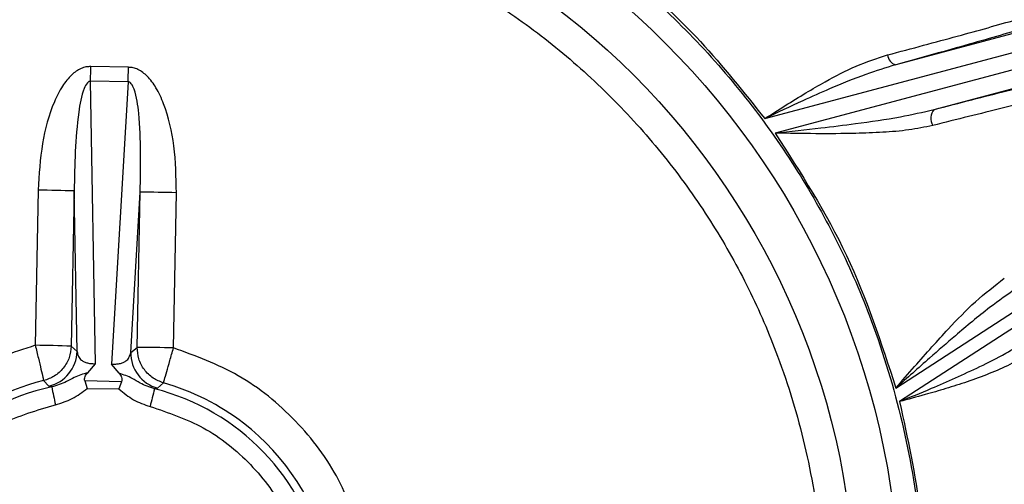
# Model space of a CAD drawing. Units: inches. Extents: x 0.3 to 16.7, y 0.3 to 10.7.
# Drawn here: x 3 to 3.1, y 3.3 to 3.3 of the extents above; entities that cross this region are included whole.
import ezdxf

# ---------------------------------------------------------------- set-up
doc = ezdxf.new("R2010")
doc.units = ezdxf.units.IN
doc.header["$MEASUREMENT"] = 0
doc.layers.add('FORMAT', color=7, linetype='Continuous')
doc.styles.add('SLDTEXTSTYLE0', font='TXT', dxfattribs={"width": 0.75})
doc.dimstyles.new('SLDDIMSTYLE4', dxfattribs={"dimtxt": 0.125, "dimasz": 0.13, "dimexe": 0, "dimexo": 0.0625, "dimgap": 0.03125, "dimtad": 0, "dimtih": 1, "dimtoh": 1, "dimlfac": 24, "dimrnd": 1e-09, "dimzin": 12, "dimdsep": 46, "dimtxsty": 'SLDTEXTSTYLE0', "dimsah": 1, "dimcen": 0.09, "dimadec": 0, "dimazin": 3, "dimtfac": 1, "dimtofl": 0, "dimtmove": 0, "dimatfit": 3, "dimfxl": 1, "dimfrac": 2, "dimtolj": 1, "dimtzin": 12, "dimarcsym": 0})

# ---------------------------------------------------------------- blocks, each defined once
blk = doc.blocks.new('_D_2')
at = {"layer": 'FORMAT'}
for p, q in [((1.4600695471, 2.6872645801), (1.4600695471, 5.5868660023)), ((4.8636793736, 2.8894833941), (4.8636793736, 5.5868660023)), ((1.4600695471, 5.4618660023), (2.9540619644, 5.4618660023)), ((4.8636793736, 5.4618660023), (3.3696869564, 5.4618660023))]:
    blk.add_line(p, q, dxfattribs=at)
for points in [[(1.4600695471, 5.4618660023), (1.5900695471, 5.4418660023), (1.5900695471, 5.4818660023)], [(4.8636793736, 5.4618660023), (4.7336793736, 5.4818660023), (4.7336793736, 5.4418660023)]]:
    blk.add_solid(points, dxfattribs=at)
at = {"layer": 'FORMAT', "insert": (2.9540619644, 5.5237807305), "char_height": 0.125, "attachment_point": 1, "style": 'SLDTEXTSTYLE0'}
blk.add_mtext('81.69', dxfattribs=at)

msp = doc.modelspace()

# ---------------------------------------------------------------- linework, layer by layer
at = {"color": 7, "linetype": 'Continuous', "lineweight": 25}
for p, q in [((3.1413983913, 3.3266461757), (3.1282898399, 3.3231545341)), ((3.1164586123, 3.3182995541), (3.1418145241, 3.3250534472)), ((3.1432685076, 3.3238771739), (3.1174043816, 3.316987911)), ((3.058975455, 3.322939088), (3.0555754688, 3.3230034681)), ((3.0560054501, 3.2961689643), (3.0555494331, 3.3216810087)), ((3.0589494193, 3.3216166286), (3.0555494331, 3.3216810087)), ((3.1317611317, 3.3191209064), (3.1436967511, 3.3223001215)), ((3.0589494193, 3.3216166286), (3.0574468024, 3.2961416717)), ((3.0508176742, 3.3118473332), (3.0505525855, 3.297834319)), ((3.0540741703, 3.3117708931), (3.0538090816, 3.2977578789)), ((3.0543331249, 3.2972835815), (3.0540741703, 3.3117708931)), ((3.0591756275, 3.2971918868), (3.0600289059, 3.3116581378)), ((3.0597638173, 3.2976451236), (3.0600289059, 3.3116581378)), ((3.0630428164, 3.2975978115), (3.063307905, 3.3116108256)), ((3.1283076094, 3.2939777558), (3.1503026758, 3.3082153844)), ((3.1505125773, 3.3069093848), (3.1286377532, 3.2927495902)), ((3.0538090816, 3.2977578789), (3.0543331249, 3.2972835815)), ((3.0591756275, 3.2971918868), (3.0597638173, 3.2976451236)), ((3.055295981, 3.2953575262), (3.0560054501, 3.2961689643)), ((3.0581224208, 3.2953040064), (3.0574468024, 3.2961416717)), ((3.0517790309, 3.2941559937), (3.051311677, 3.2946435056)), ((3.0520438218, 3.294077583), (3.0517790309, 3.2941559937)), ((3.0550292365, 3.2946141966), (3.0552487203, 3.2939485644)), ((3.0583584534, 3.2945511565), (3.0550292365, 3.2946141966)), ((3.0583584534, 3.2945511565), (3.058112934, 3.2938943294)), ((3.0621416443, 3.2944384358), (3.0616096035, 3.2939698479)), ((3.0552487203, 3.2939485644), (3.058112934, 3.2938943294)), ((3.0616096035, 3.2939698479), (3.0613313889, 3.2939017192))]:
    msp.add_line(p, q, dxfattribs=at)
for centre, radius in [((3.0563799721, 3.2739824305), 0.0722875647961468), ((3.0563542565, 3.2739459841), 0.0682625351556379)]:
    msp.add_circle(centre, radius, dxfattribs=at)
for centre, radius, start, end in [((3.1286160862, 3.324169584), 0.0010661908673775, 186.3078976564, 252.1821200177), ((2.2248563191, 3.3386966264), 0.8308673665489874, 358.826537874, 358.9177512009), ((2.228256045, 3.3386322514), 0.8308676269177304, 358.8265380676, 358.9177511913), ((3.1327676334, 3.3183078727), 0.0012938594427062, 141.0694246786, 209.0718336755), ((3.0477812094, 3.1130833165), 0.1987872089068357, 88.1858976316, 89.1247757748), ((3.0587317409, 3.1081069649), 0.2035553059985232, 88.7118145453, 89.6348776717), ((3.0475161208, 3.0990703024), 0.1987872089008045, 88.1858976316, 89.1247757749), ((3.0584666522, 3.0940939511), 0.2035553057140292, 88.7118145447, 89.6348776725), ((3.0510380344, 3.2973677902), 0.003296166307896, 282.9914455001, 358.5360801289), ((3.0624733185, 3.2971526613), 0.0032979243235727, 179.3185365375, 254.8173728166), ((3.0563360918, 3.2739251412), 0.0213188969819291, 103.6316466951, 164.1994985141), ((3.0563067715, 3.27388714), 0.020635569533156, 101.9221587785, 165.9089864306), ((3.1573641238, 3.3150098251), 0.1073802810474534, 191.2409629825, 192.1161156792), ((3.2602249167, 3.2426546958), 0.2053896121821275, 165.5514063433, 166.0096263734), ((3.0563068883, 3.2738861762), 0.0206365589624543, 11.9235404517, 75.9082298468), ((3.0563362673, 3.2739241648), 0.0213198746651735, 13.6329368174, 52.3090161533)]:
    msp.add_arc(centre, radius, start, end, dxfattribs=at)
at = {"color": 8, "linetype": 'Continuous', "lineweight": 25}
msp.add_arc((3.0563361913, 3.2739241049), 0.0213199685131857, 52.3089527739, 74.198752245, dxfattribs=at)
at = {"color": 7, "linetype": 'Continuous', "lineweight": 25}
for points, knots in [([(2.981979389321519, 3.275396025402536), (2.982143318923618, 3.278418639109662), (2.982476247580806, 3.284557339562996), (2.984436713632326, 3.293731758224637), (2.987300107233439, 3.302102263830403), (2.990853840077265, 3.309525355171985), (2.994801531234513, 3.315997715229388), (2.999417695359111, 3.322080501525383), (3.004676357165851, 3.32768999189812), (3.010481051904513, 3.332732892110728), (3.016733919841431, 3.337115183537756), (3.023351306994934, 3.340816202655079), (3.030903271124995, 3.344082763626071), (3.03937672059355, 3.3466447682717), (3.048617529115652, 3.348191398613366), (3.057795661218423, 3.348576609072159), (3.066952643301432, 3.3478442158206), (3.076128380679505, 3.345949057455273), (3.084498837544461, 3.343068094194476), (3.09192209789606, 3.339517921537122), (3.098394545181965, 3.335569225027269), (3.104477444680315, 3.330953219570961), (3.110087074541997, 3.325694413165707), (3.115130038293615, 3.31988967314693), (3.119512712668832, 3.31363674546464), (3.123212963798293, 3.307019340712666), (3.126483360208347, 3.299467282599579), (3.129028133834869, 3.290994219401118), (3.130640434944677, 3.281752185841079), (3.130740908579017, 3.275605016489858), (3.130790380502317, 3.27257822948598)], [0, 0, 0, 0, 0.0388157010177371, 0.0788317610260102, 0.1199756634271656, 0.1521377018623218, 0.1843034368788907, 0.2171498245997862, 0.2499999875629899, 0.2828463753908317, 0.3156965384630097, 0.3478585771956625, 0.3800243125098861, 0.4211649400052904, 0.4611834601409489, 0.4999999937962777, 0.5388132103432253, 0.5788317734386746, 0.6199756758393788, 0.6521377142734793, 0.6843034492910974, 0.7171498370115909, 0.7499999999752078, 0.7828463878031668, 0.8156965508752195, 0.8478585896079709, 0.8800243249221016, 0.9211649524175685, 0.9611826380828364, 1, 1, 1, 1]), ([(3.071193600990066, 3.347152496097137), (3.074136216681751, 3.346448694198836), (3.080049270032817, 3.345034436066184), (3.088541731489205, 3.341549182123718), (3.096615103918561, 3.337101011165736), (3.104055658787816, 3.331660272212093), (3.110800177773106, 3.325432880253744), (3.114578393165185, 3.320669859225368), (3.116458612323204, 3.318299554079086)], [0, 0, 0, 0, 0.1652066149305839, 0.331975232373787, 0.5000000260385342, 0.6680389223007086, 0.8348004247413473, 1, 1, 1, 1]), ([(2.990938159589633, 3.275177823779587), (2.991082273683273, 3.277835005919071), (2.991374956835302, 3.283231511038388), (2.993098382709849, 3.291296729834875), (2.995615582599292, 3.298655203150954), (2.998739666056051, 3.305180845620318), (3.002210063561868, 3.310870673064498), (3.006268133999076, 3.316218055705194), (3.010891000869881, 3.321149338537397), (3.015993909800385, 3.325582557370882), (3.021490780080737, 3.329435014870186), (3.027308128149328, 3.332688585499465), (3.033947032118249, 3.335560211122674), (3.041396029093717, 3.337812464380013), (3.049519606482658, 3.339172116482134), (3.057588087703991, 3.339510754349481), (3.065637975016873, 3.338866908659174), (3.073704353096125, 3.337200889917865), (3.08106280627275, 3.334668239161468), (3.087588597243441, 3.331547284956298), (3.093278501388165, 3.32807600376485), (3.098625983540182, 3.324018072778729), (3.103557388997286, 3.319395078800378), (3.107990663690645, 3.314292130062056), (3.111843457829492, 3.308795207258587), (3.115096353361496, 3.302977843725025), (3.117971350575711, 3.296338857110463), (3.120208454584477, 3.288890207366592), (3.121625836421761, 3.28076555299727), (3.121714164010833, 3.275361571035345), (3.121757655637385, 3.272700704053119)], [0, 0, 0, 0, 0.0388158147654082, 0.0788315335932098, 0.1199756613290714, 0.1521374456592386, 0.1843034349594555, 0.2171495631819887, 0.2499999858530032, 0.2828461141988886, 0.315696536992115, 0.3478583216611913, 0.3800243112995335, 0.4211647137365381, 0.4611832310536426, 0.499999992943485, 0.5388129815227239, 0.5788315477118361, 0.6199756754482432, 0.6521374597775045, 0.6843034490786398, 0.71714957730099, 0.7499999999721829, 0.7828461283179582, 0.8156965511113012, 0.8478583357807603, 0.8800243254187183, 0.9211647278554523, 0.9611822959139928, 1, 1, 1, 1]), ([(3.127556350218852, 3.324052440227149), (3.12974961482883, 3.324636533223466), (3.134197815603601, 3.325821143099964), (3.137509371702699, 3.326756960137062), (3.139188106091657, 3.327231355918061)], [0, 0, 0, 0, 0.4930678089929, 1, 1, 1, 1]), ([(3.140333739121971, 3.326573713989826), (3.138628621224254, 3.326075832611056), (3.135205708744663, 3.325076368358741), (3.1306008141953, 3.3237967252434), (3.128289839855709, 3.323154534120087)], [0, 0, 0, 0, 0.4981482605478177, 1, 1, 1, 1]), ([(3.116458612323204, 3.318299554079085), (3.117076988855992, 3.31869378821898), (3.118312356645683, 3.319481373342605), (3.120132507760532, 3.320608127247966), (3.122257049129132, 3.321838361568525), (3.124700334806106, 3.323120764049758), (3.126604888704286, 3.323742058839546), (3.127556350218852, 3.324052440227149)], [0, 0, 0, 0, 0.1704010549443504, 0.34042038053863, 0.4996679948298762, 0.7500482145027876, 1, 1, 1, 1]), ([(3.055575468760629, 3.323003468104679), (3.055426700245248, 3.32299663791985), (3.055125475067864, 3.32298280822187), (3.054512391399259, 3.322777042378951), (3.053743555357544, 3.322228421832789), (3.052928738288157, 3.321186909222094), (3.051902133974533, 3.319147839997821), (3.051059509971174, 3.315970007206979), (3.050900379245785, 3.313257240372836), (3.050817674181445, 3.31184733317228)], [0, 0, 0, 0, 0.0342930617558301, 0.0694362888811913, 0.1478489150029643, 0.2486404148232514, 0.3723121597923363, 0.6737715919881888, 1, 1, 1, 1]), ([(3.06330790503154, 3.31161082563203), (3.063278559361797, 3.313022834996715), (3.063222096099838, 3.315739646551766), (3.06250052912615, 3.318947312933074), (3.0615513334154, 3.321023431803094), (3.060772725481318, 3.322102335450249), (3.060017562144384, 3.322678534237975), (3.059411703844975, 3.322902801353568), (3.05911949692404, 3.322927106766504), (3.058975454967704, 3.32293908799959)], [0, 0, 0, 0, 0.3262479462938154, 0.6277254333225517, 0.7514045851678084, 0.852202121533944, 0.932465358380297, 0.9667091324591828, 1, 1, 1, 1]), ([(3.12828983985571, 3.323154534120087), (3.127391167637304, 3.322881436765084), (3.125379621313552, 3.322270148278324), (3.122594811213077, 3.321119361845528), (3.119551613563416, 3.319764097281172), (3.11760408529765, 3.318841938167423), (3.116458612323204, 3.318299554079085)], [0, 0, 0, 0, 0.223445388414453, 0.5001498215017381, 0.7060043333869985, 1, 1, 1, 1]), ([(3.055549433062931, 3.321681008726681), (3.055524865120932, 3.321680869387091), (3.055474209611767, 3.321680582089201), (3.055367256769475, 3.321637916859184), (3.05515706628786, 3.321444069864617), (3.05474435876702, 3.320521789014386), (3.054168258283187, 3.31726129052458), (3.054114901450496, 3.314147714046478), (3.054074170272144, 3.311770893076245)], [0, 0, 0, 0, 0.0069085541210396, 0.0142444298599035, 0.0320947617796276, 0.0874550903555462, 0.3033876338750416, 1, 1, 1, 1]), ([(3.131761131727475, 3.319120906391684), (3.134051614585488, 3.3197135826031), (3.138648455117344, 3.320903042729979), (3.142063612297517, 3.32175547334875), (3.143777087871726, 3.322183160558126)], [0, 0, 0, 0, 0.4982732905656247, 1, 1, 1, 1]), ([(3.060028905931174, 3.311658137763677), (3.060082887006332, 3.314034709337474), (3.060153600874975, 3.317147959112434), (3.059707767258167, 3.320427797608483), (3.059332087325844, 3.321365008151777), (3.05912976178933, 3.321566663757614), (3.059024578922866, 3.321613349502282), (3.058973966468358, 3.321615557658794), (3.058949419270006, 3.321616628621592)], [0, 0, 0, 0, 0.6966124959320115, 0.9125450796884487, 0.9679040464242945, 0.9857547309571081, 0.9930910000675113, 1, 1, 1, 1]), ([(3.143221956085647, 3.320529723068744), (3.141549563874973, 3.320125582336865), (3.138253129384323, 3.319328984840692), (3.133820562334952, 3.318223710406836), (3.13163678579778, 3.317679178908744)], [0, 0, 0, 0, 0.5073336707942522, 1, 1, 1, 1]), ([(3.117404381645841, 3.316987910957018), (3.118779539144066, 3.317142027296298), (3.121205561935828, 3.317413915972439), (3.124985081215948, 3.317883991581059), (3.12842861975985, 3.318360549279163), (3.130751552050641, 3.318890557305051), (3.131761131727475, 3.319120906391684)], [0, 0, 0, 0, 0.2834727642564, 0.5000964528190557, 0.7827347514125523, 0.9999999999999999, 0.9999999999999999, 0.9999999999999999, 0.9999999999999999]), ([(3.13163678579778, 3.317679178908743), (3.130922282668076, 3.31753312147698), (3.129461319679084, 3.317234474076845), (3.127116660737904, 3.317048668371818), (3.123120241204147, 3.316896525455643), (3.119846060145784, 3.316948873256452), (3.117404381645841, 3.316987910957018)], [0, 0, 0, 0, 0.1612786496629953, 0.3297706171975256, 0.5001850402137914, 1, 1, 1, 1]), ([(3.128307609431223, 3.29397775578445), (3.128868430542257, 3.294621607087426), (3.129951806816763, 3.295865378429539), (3.131524303530286, 3.297650284525073), (3.133343175131724, 3.299637339864939), (3.13546179815427, 3.301848805268875), (3.137223979270551, 3.30320409567781), (3.138104000973566, 3.303880918827675)], [0, 0, 0, 0, 0.1790699682005389, 0.3459216338478036, 0.500286271029573, 0.7504462380591017, 1, 1, 1, 1]), ([(3.139251707953044, 3.303019702660264), (3.138421183235846, 3.302436754541332), (3.136514211309842, 3.301098244471617), (3.133918260785776, 3.298911041623857), (3.131106069910126, 3.29647042566397), (3.12932268644343, 3.294881914307608), (3.128307609431223, 3.29397775578445)], [0, 0, 0, 0, 0.2177182007122725, 0.49990384143982, 0.715352236954214, 1, 1, 1, 1]), ([(3.050552585523456, 3.297834319036864), (3.04852147410399, 3.297177256155398), (3.044386200527954, 3.295839498538812), (3.039111817023834, 3.291840276108802), (3.0349158585759, 3.286721025910369), (3.033422576401399, 3.282639356033334), (3.03268912493287, 3.280634573001378)], [0, 0, 0, 0, 0.2455836817223808, 0.4999999999999741, 0.7544163182775743, 1, 1, 1, 1]), ([(3.053809081614153, 3.297757878940831), (3.053768467709101, 3.297411396759739), (3.053684967063186, 3.296699042557838), (3.053128719113841, 3.295745576879353), (3.052318738445434, 3.294995295401808), (3.051641216925529, 3.294758621502664), (3.05131167702343, 3.29464350561149)], [0, 0, 0, 0, 0.2431951550004936, 0.4999999999998997, 0.7568048449992679, 1, 1, 1, 1]), ([(3.062141644334363, 3.294438435828519), (3.061816844072689, 3.294565941913635), (3.061149067073443, 3.294828089580836), (3.060368174521323, 3.295608494882094), (3.059848254465381, 3.296582338234208), (3.059791447587922, 3.297297349215445), (3.059763817273184, 3.297645123628263)], [0, 0, 0, 0, 0.2431951550005614, 0.4999999999999175, 0.7568048449992967, 1, 1, 1, 1]), ([(3.128637753168339, 3.292749590170548), (3.129597627767626, 3.293147153757238), (3.13129278263429, 3.293849257812588), (3.133713091211439, 3.294894809716426), (3.135964320256052, 3.295932854967563), (3.138123062546792, 3.29701600941764), (3.139487507921684, 3.297846738020683), (3.140108158636468, 3.298224614856764)], [0, 0, 0, 0, 0.2424953637269427, 0.4282509363937366, 0.6171784821341576, 0.825864447877171, 1, 1, 1, 1]), ([(3.054333124856434, 3.297283581535053), (3.054363767669427, 3.297121780863845), (3.054419238159235, 3.29682888469646), (3.05466266746016, 3.296520635130814), (3.054959979639216, 3.29633836979483), (3.055270555795927, 3.29623499101851), (3.055625680501345, 3.296175475166037), (3.055879832175765, 3.296171117942604), (3.056005450097801, 3.296168964325656)], [0, 0, 0, 0, 0.2761414712469737, 0.499879128935308, 0.6379851189833886, 0.7645612074739577, 0.8836311743712085, 1, 1, 1, 1]), ([(3.057446802444306, 3.296141671739778), (3.057572711564023, 3.296139078314424), (3.057827467858006, 3.296133830946852), (3.058186406765595, 3.296180063222206), (3.05850291146077, 3.296271974442714), (3.058809316441951, 3.29644316414663), (3.059067570043252, 3.296741802790335), (3.059137178925193, 3.29703173978816), (3.059175627466352, 3.297191886802213)], [0, 0, 0, 0, 0.1165824331566519, 0.2358852852066837, 0.362736082820546, 0.5011750237407947, 0.7244734853338458, 1, 1, 1, 1]), ([(3.080242970766963, 3.279734121821366), (3.079585867644994, 3.281765235563275), (3.078248028100119, 3.28590051386773), (3.074248690242666, 3.291174945294922), (3.069129338980074, 3.295370977269382), (3.06504762236279, 3.296864326897213), (3.06304281637355, 3.297597811496615)], [0, 0, 0, 0, 0.2455836817223992, 0.5000000000000067, 0.754416318277616, 1, 1, 1, 1]), ([(3.140284476891641, 3.29706087613356), (3.139733547675575, 3.296731427210668), (3.138616173714654, 3.296063251268718), (3.13674336534687, 3.295250785154693), (3.13480208906596, 3.294538884477602), (3.132852478952302, 3.293924660082711), (3.130808860282214, 3.293338506555382), (3.129406608836196, 3.292958143538312), (3.128637753168339, 3.292749590170548)], [0, 0, 0, 0, 0.1622344142167226, 0.3290377506305299, 0.5004243501692593, 0.6605195197192667, 0.8138625621446244, 1, 1, 1, 1]), ([(3.055295957754904, 3.295357575183417), (3.0548833508005, 3.295239804960839), (3.054216752549489, 3.295049538113532), (3.05322510009912, 3.294432216717082), (3.05249997235095, 3.294214524779117), (3.05204382184, 3.294077582993365)], [0, 0, 0, 0, 0.3760083507177882, 0.607470393503548, 1, 1, 1, 1]), ([(3.05502923653878, 3.294614196592518), (3.055018078357759, 3.294677431783172), (3.054994200831721, 3.294812749529723), (3.05505406083634, 3.295012457272151), (3.055150710931402, 3.295201538682171), (3.055247125212979, 3.295305066070993), (3.055295980955666, 3.295357526218876)], [0, 0, 0, 0, 0.2336951894031092, 0.5000871521569157, 0.746680542951436, 1, 1, 1, 1]), ([(3.05812242077679, 3.29530400644508), (3.058168692771436, 3.295250047075999), (3.058260544411287, 3.2951429357104), (3.058349678038096, 3.294950878840841), (3.058402141376206, 3.294748677144054), (3.058372409688717, 3.294614255172266), (3.058358453421019, 3.294551156533033)], [0, 0, 0, 0, 0.2516290091831174, 0.4994929936606262, 0.7650584156223647, 1, 1, 1, 1]), ([(3.061331388897119, 3.293901719179002), (3.060880169219684, 3.29405584238389), (3.060162879858444, 3.294300847069446), (3.05919245855001, 3.29495532112096), (3.058531538006723, 3.295170725070092), (3.058122445405512, 3.29530405450395)], [0, 0, 0, 0, 0.3925296064970852, 0.6239916492823873, 1, 1, 1, 1]), ([(3.052375820262005, 3.292471393819015), (3.052897706761897, 3.292628124614072), (3.05394644598472, 3.292943077639747), (3.054813260584404, 3.293612345719622), (3.055248720250812, 3.293948564393035)], [0, 0, 0, 0, 0.4976322888799766, 1, 1, 1, 1]), ([(3.05811293401129, 3.293894329354518), (3.05853536566322, 3.293541866164256), (3.059376247038714, 3.292840262174865), (3.060412323332263, 3.292485832329621), (3.060927908349675, 3.292309456594485)], [0, 0, 0, 0, 0.5023677111196917, 1, 1, 1, 1]), ([(3.037871491522219, 3.278505971527267), (3.038427089509563, 3.280154670072046), (3.039560665472173, 3.283518478225644), (3.042963760400952, 3.287731901071217), (3.047302959031386, 3.290973107874553), (3.050707270087001, 3.291978582137167), (3.052375820262005, 3.292471393819015)], [0, 0, 0, 0, 0.2450642946173336, 0.4999999999999838, 0.7549357053826293, 1, 1, 1, 1]), ([(3.060927908349676, 3.292309456594485), (3.06257662490485, 3.291753831134083), (3.065940469804715, 3.290620199118718), (3.070153974910663, 3.287217043433297), (3.073395276442112, 3.282877806270752), (3.074400817694362, 3.279473493073103), (3.074893662209744, 3.277804941848226)], [0, 0, 0, 0, 0.245064294617366, 0.5000000000000083, 0.7549357053826539, 1, 1, 1, 1]), ([(3.128637753168339, 3.292749590170548), (3.129360201392847, 3.289443700574413), (3.130811880881747, 3.282800882505968), (3.131223329735703, 3.272570031418269), (3.130425233602755, 3.262362083550945), (3.128723355124121, 3.255778979369847), (3.12787639193795, 3.252502807209429)], [0, 0, 0, 0, 0.248831863380323, 0.499999999999982, 0.7511681366196419, 0.9999999999999999, 0.9999999999999999, 0.9999999999999999, 0.9999999999999999])]:
    msp.add_open_spline(points, degree=3, knots=knots, dxfattribs=at)
for points in [[(3.117404381645841, 3.316987910957018), (3.119715744601507, 3.313387029900559), (3.12433847051284, 3.306185267787642), (3.126984563125095, 3.29804692645218), (3.128307609431223, 3.29397775578445)], [(3.050552585523456, 3.297834319036864), (3.050648116112688, 3.297439537615173), (3.050839177291153, 3.296649974771789), (3.051082798795561, 3.295631641471369), (3.051260256152227, 3.294879985141943), (3.051294536733029, 3.29472233212164), (3.05131167702343, 3.29464350561149)], [(3.062141644334363, 3.294438435828518), (3.062164689211193, 3.294516501416379), (3.062210778964852, 3.294672632592102), (3.062423727199953, 3.295416896434766), (3.062710671923614, 3.296425183250454), (3.062932101556905, 3.297206935414561), (3.06304281637355, 3.297597811496614)]]:
    msp.add_open_spline(points, degree=3, dxfattribs=at)

# ---------------------------------------------------------------- dimensions: what is measured, and where the dimension line sits
at = {"layer": 'FORMAT'}
dim = msp.add_linear_dim(base=(1.4600695471, 5.4618660023), p1=(4.8636793736, 2.8394833941), p2=(1.4600695471, 2.6372645801), dimstyle='SLDDIMSTYLE4', dxfattribs=at)
dim.commit()
dim.dimension.update_dxf_attribs({"geometry": '_D_2', "text_midpoint": (3.1618744604, 5.4618660023), "dimtype": 160})

doc.saveas('drawing.dxf')
